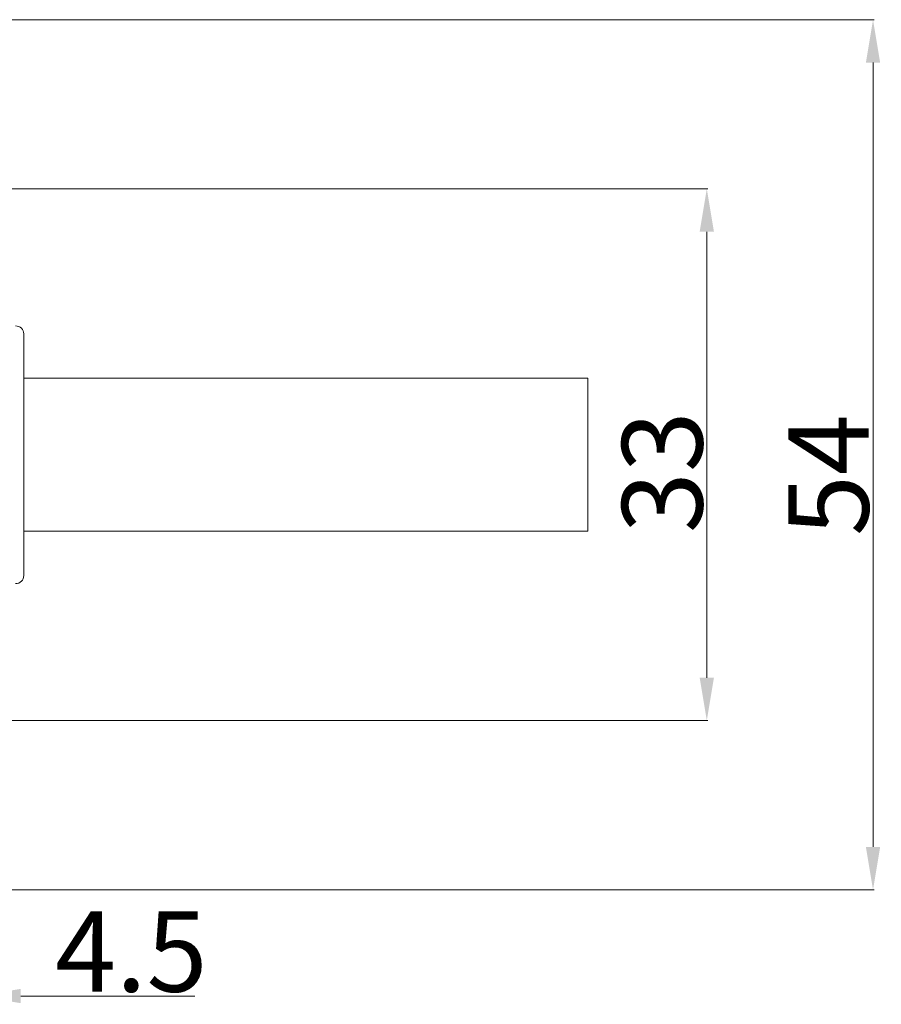
# Model space of a CAD drawing. Units: inches. Extents: x 3437 to 12234, y -5514 to -2243.
# Drawn here: x 11953 to 12007, y -5337 to -5276 of the extents above; entities that cross this region are included whole.
import ezdxf

# ---------------------------------------------------------------- set-up
doc = ezdxf.new("R2010")
doc.units = ezdxf.units.IN
doc.header["$MEASUREMENT"] = 0
doc.layers.get('0').update_dxf_attribs({"lineweight": 25})
doc.layers.get('Defpoints').update_dxf_attribs({"lineweight": 9})
doc.layers.add('标注', color=3, linetype='Continuous', lineweight=13)
doc.styles.add('Romans字体', font='romans.shx', dxfattribs={"width": 0.75})
doc.styles.get("Standard").update_dxf_attribs({"font": 'txt', "width": 0.8})
doc.dimstyles.new('lin01-1-1', dxfattribs={"dimscale": 0.333, "dimtxt": 3, "dimasz": 2.5, "dimexe": 0.2, "dimexo": 0.3, "dimgap": 0.8, "dimtad": 1, "dimdsep": 46, "dimtxsty": 'Standard', "dimcen": 0.09, "dimclrd": 1, "dimclre": 6, "dimclrt": 4, "dimadec": 1, "dimazin": 2, "dimtp": 0.01, "dimtm": 0.01, "dimtfac": 1, "dimtofl": 0, "dimtmove": 0, "dimatfit": 3, "dimfxl": 1, "dimtolj": 1, "dimarcsym": 0})

# ---------------------------------------------------------------- blocks, each defined once
blk = doc.blocks.new('*D181')
at = {"layer": 'Defpoints', "color": 0, "ltscale": 2}
for p in [(11948.585, -5286.076), (11996.076, -5286.076), (11948.585, -5319.076)]:
    blk.add_point(p, dxfattribs=at)
at = {"layer": '标注', "ltscale": 2}
for p, q in [((11948.685, -5286.076), (11996.143, -5286.076)), ((11996.076, -5316.412), (11996.076, -5288.74)), ((11948.685, -5319.076), (11996.143, -5319.076))]:
    blk.add_line(p, q, dxfattribs=at)
for points in [[(11996.52, -5288.74), (11995.632, -5288.74), (11996.076, -5286.076)], [(11995.632, -5316.412), (11996.52, -5316.412), (11996.076, -5319.076)]]:
    blk.add_solid(points, dxfattribs=at)
at = {"layer": '标注', "ltscale": 2, "insert": (11993.313, -5303.661), "char_height": 4.995, "attachment_point": 5, "rotation": 90, "style": 'Romans字体'}
blk.add_mtext('\\A1;33', dxfattribs=at)
blk = doc.blocks.new('*D182')
at = {"layer": 'Defpoints', "color": 0, "ltscale": 2}
for p in [(11946.335, -5322.076), (11950.835, -5322.076), (11946.335, -5336.168)]:
    blk.add_point(p, dxfattribs=at)
at = {"layer": '标注', "ltscale": 2}
for p, q in [((11946.335, -5322.176), (11946.335, -5336.235)), ((11950.835, -5322.176), (11950.835, -5336.235)), ((11943.671, -5336.168), (11941.007, -5336.168)), ((11956.163, -5336.168), (11953.499, -5336.168)), ((11964.297, -5336.168), (11956.163, -5336.168))]:
    blk.add_line(p, q, dxfattribs=at)
for points in [[(11943.671, -5336.612), (11943.671, -5335.724), (11946.335, -5336.168)], [(11953.499, -5335.724), (11953.499, -5336.612), (11950.835, -5336.168)]]:
    blk.add_solid(points, dxfattribs=at)
at = {"layer": '标注', "ltscale": 2, "insert": (11960.363, -5333.404), "char_height": 4.995, "attachment_point": 5, "style": 'Romans字体'}
blk.add_mtext('\\A1;4.5', dxfattribs=at)
blk = doc.blocks.new('*D184')
at = {"layer": 'Defpoints', "color": 0, "ltscale": 2}
for p in [(11949.086, -5275.576), (12006.391, -5275.576), (11949.086, -5329.576)]:
    blk.add_point(p, dxfattribs=at)
at = {"layer": '标注', "ltscale": 2}
for p, q in [((11949.186, -5275.576), (12006.458, -5275.576)), ((12006.391, -5326.912), (12006.391, -5278.24)), ((11949.186, -5329.576), (12006.458, -5329.576))]:
    blk.add_line(p, q, dxfattribs=at)
for points in [[(12006.835, -5278.24), (12005.947, -5278.24), (12006.391, -5275.576)], [(12005.947, -5326.912), (12006.835, -5326.912), (12006.391, -5329.576)]]:
    blk.add_solid(points, dxfattribs=at)
at = {"layer": '标注', "ltscale": 2, "insert": (12003.627, -5303.839), "char_height": 4.995, "attachment_point": 5, "rotation": 90, "style": 'Romans字体'}
blk.add_mtext('\\A1;54', dxfattribs=at)

msp = doc.modelspace()

# ---------------------------------------------------------------- linework, layer by layer
at = {"color": 7, "linetype": 'Continuous', "lineweight": 9}
for p, q in [((11953.685, -5295.076), (11953.685, -5310.076)), ((11953.685, -5297.826), (11988.685, -5297.826)), ((11988.685, -5297.826), (11988.685, -5307.326)), ((11953.685, -5307.326), (11988.685, -5307.326))]:
    msp.add_line(p, q, dxfattribs=at)
for centre, start, end in [((11953.185, -5295.076), 0, 90), ((11953.185, -5310.076), 270, 0)]:
    msp.add_arc(centre, 0.5, start, end, dxfattribs=at)

# ---------------------------------------------------------------- dimensions: what is measured, and where the dimension line sits
at = {"layer": '标注', "ltscale": 2}
for base, p1, p2, angle, picture, middle in [((12006.391, -5275.576), (11949.086, -5329.576), (11949.086, -5275.576), 270, '*D184', (12006.391, -5303.839)), ((11996.076, -5286.076), (11948.585, -5319.076), (11948.585, -5286.076), 270, '*D181', (11996.076, -5303.661)), ((11946.335, -5336.168), (11950.835, -5322.076), (11946.335, -5322.076), 180, '*D182', (11960.363, -5336.168))]:
    dim = msp.add_linear_dim(base=base, p1=p1, p2=p2, angle=angle, dimstyle='lin01-1-1', override={"dimtxt": 15, "dimasz": 8, "dimtoh": 1, "dimtxsty": 'Romans字体', "dimclrd": 256, "dimclre": 256, "dimclrt": 256, "dimlwd": -1, "dimlwe": -1, "dimarcsym": 2}, dxfattribs=at)
    dim.commit()
    dim.dimension.update_dxf_attribs({"geometry": picture, "text_midpoint": middle, "dimtype": 160})

doc.saveas('drawing.dxf')
